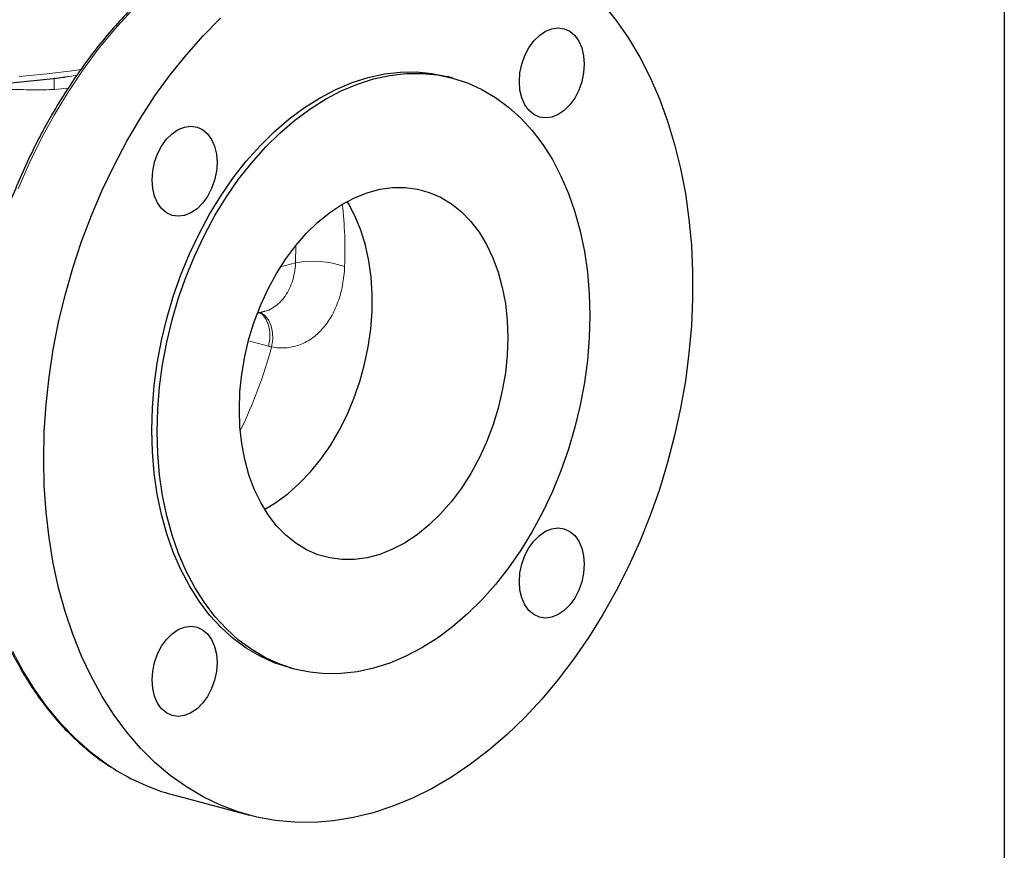
# Model space of a CAD drawing. Units: inches. Extents: x 0.5 to 33.5, y 0.5 to 21.
# Drawn here: x 29.5 to 33.5, y 7.4 to 10.8 of the extents above; entities that cross this region are included whole.
import ezdxf

# ---------------------------------------------------------------- set-up
doc = ezdxf.new("R2010")
doc.units = ezdxf.units.IN
doc.header["$MEASUREMENT"] = 0
doc.layers.add('TITLE_BLOCK', color=7, linetype='Continuous', lineweight=30)

msp = doc.modelspace()

# ---------------------------------------------------------------- linework, layer by layer
at = {"color": 7, "linetype": 'Continuous', "lineweight": 30}
for p, q in [((31.2468, 10.6032), (31.2249, 10.6091)), ((30.4486, 9.6422), (30.4784, 9.6502)), ((30.5779, 8.1943), (30.5998, 8.1884)), ((30.106, 7.6737), (30.4162, 7.5906))]:
    msp.add_line(p, q, dxfattribs=at)
at = {"color": 8, "linetype": 'Continuous', "lineweight": 0}
for p, q in [((29.6753, 10.5617), (29.6189, 10.5563)), ((30.605, 9.8482), (30.6062, 9.9201)), ((30.605, 9.8482), (30.5428, 9.8316)), ((30.4935, 9.5074), (30.4123, 9.5292))]:
    msp.add_line(p, q, dxfattribs=at)
at = {"color": 8, "linetype": 'Continuous', "lineweight": 0, "flags": 128}
for points in [[(30.8236, 11.3256), (30.7926, 11.3243), (30.7123, 11.3162), (30.6316, 11.3013), (30.5508, 11.2796), (30.47, 11.2513), (30.3898, 11.2163), (30.3103, 11.175), (30.2318, 11.1273), (30.1547, 11.0736), (30.0791, 11.0139), (30.0055, 10.9486), (29.9341, 10.8778), (29.8651, 10.8018), (29.7989, 10.7209), (29.7355, 10.6355), (29.6754, 10.5457), (29.6186, 10.452), (29.5655, 10.3547), (29.5162, 10.2542), (29.4709, 10.1508)], [(29.4751, 10.6092), (29.5894, 10.621), (29.701, 10.6346), (29.7284, 10.6382)], [(30.4935, 9.5074), (30.4989, 9.5372), (30.4992, 9.5665), (30.4943, 9.5936), (30.4845, 9.617), (30.4703, 9.6353), (30.4578, 9.6447)], [(30.5069, 9.5044), (30.5111, 9.5344), (30.5103, 9.564), (30.5044, 9.5913), (30.4939, 9.6149), (30.4792, 9.6332), (30.4613, 9.6453), (30.4609, 9.6455)], [(29.4498, 8.2599), (29.493, 8.1784), (29.5404, 8.1018), (29.5916, 8.0303), (29.6466, 7.9642), (29.705, 7.9037), (29.7668, 7.8492), (29.8316, 7.8007), (29.8606, 7.7816)]]:
    msp.add_lwpolyline(points, dxfattribs=at)
at = {"color": 7, "linetype": 'Continuous', "lineweight": 30, "flags": 128}
for points in [[(31.8601, 10.9064), (31.9141, 10.8389), (31.9644, 10.7661), (32.0107, 10.6882), (32.0529, 10.6055), (32.0909, 10.5183), (32.1244, 10.427), (32.1533, 10.3319), (32.1776, 10.2333), (32.1971, 10.1316), (32.2118, 10.0272), (32.2217, 9.9205), (32.2266, 9.8118), (32.2266, 9.7017), (32.2217, 9.5904), (32.2118, 9.4784), (32.1971, 9.3661), (32.1776, 9.2539), (32.1533, 9.1423), (32.1244, 9.0317), (32.0909, 8.9224), (32.0529, 8.815), (32.0107, 8.7097), (31.9644, 8.6069), (31.9141, 8.5072), (31.8601, 8.4107), (31.8025, 8.318), (31.7415, 8.2293), (31.6774, 8.1449), (31.6104, 8.0652), (31.5408, 7.9905), (31.4688, 7.9211), (31.3947, 7.8571), (31.3188, 7.7989), (31.2413, 7.7467), (31.1625, 7.7006), (31.0828, 7.6608), (31.0024, 7.6276), (30.9216, 7.6009), (30.8408, 7.5809), (30.7601, 7.5677), (30.68, 7.5613), (30.6007, 7.5618), (30.5226, 7.5691), (30.4458, 7.5832), (30.3708, 7.6041), (30.2977, 7.6316), (30.2268, 7.6658), (30.1585, 7.7064), (30.0929, 7.7534), (30.0304, 7.8064), (29.9711, 7.8654), (29.9152, 7.9301), (29.863, 8.0003), (29.8147, 8.0757), (29.7704, 8.156), (29.7303, 8.241), (29.6946, 8.3302), (29.6634, 8.4235), (29.6368, 8.5204), (29.6148, 8.6206), (29.5977, 8.7237), (29.5854, 8.8293), (29.578, 8.937), (29.5756, 9.0465)], [(29.5756, 9.0465), (29.578, 9.1573), (29.5854, 9.269), (29.5977, 9.3812), (29.6148, 9.4934), (29.6368, 9.6054), (29.6634, 9.7165), (29.6946, 9.8265), (29.7303, 9.935), (29.7704, 10.0414), (29.8147, 10.1455), (29.863, 10.2467), (29.9152, 10.3449), (29.9711, 10.4395), (30.0304, 10.5303), (30.0929, 10.6169), (30.1585, 10.6989), (30.2268, 10.7762), (30.2977, 10.8483)], [(31.5188, 10.589), (31.5214, 10.6249), (31.5289, 10.6608), (31.5412, 10.6954), (31.5576, 10.7271), (31.5777, 10.755), (31.6007, 10.7778), (31.6255, 10.7948), (31.6514, 10.8052), (31.6773, 10.8086), (31.7021, 10.805), (31.725, 10.7945), (31.7451, 10.7774), (31.7616, 10.7544), (31.7739, 10.7265), (31.7814, 10.6946), (31.784, 10.66), (31.7814, 10.6241), (31.7739, 10.5882), (31.7616, 10.5537), (31.7451, 10.5219), (31.725, 10.4941), (31.7021, 10.4712), (31.6773, 10.4543), (31.6514, 10.4439), (31.6255, 10.4404), (31.6007, 10.444), (31.5777, 10.4546), (31.5576, 10.4717), (31.5412, 10.4946), (31.5289, 10.5226), (31.5214, 10.5544), (31.5188, 10.589)], [(30.0175, 9.1649), (30.02, 9.2556), (30.0274, 9.347), (30.0397, 9.4388), (30.0568, 9.5304), (30.0786, 9.6213), (30.105, 9.7109), (30.1359, 9.7988), (30.1711, 9.8845), (30.2103, 9.9674), (30.2535, 10.0472), (30.3002, 10.1235), (30.3503, 10.1956), (30.4035, 10.2634), (30.4594, 10.3263), (30.5179, 10.384), (30.5785, 10.4362), (30.6409, 10.4827), (30.7047, 10.5231), (30.7697, 10.5573), (30.8353, 10.5849), (30.9014, 10.606), (30.9674, 10.6203), (31.0331, 10.6279), (31.0981, 10.6285), (31.1619, 10.6223), (31.2243, 10.6093), (31.2249, 10.6091)], [(30.0394, 9.159), (30.0419, 9.2497), (30.0493, 9.3412), (30.0616, 9.4329), (30.0787, 9.5245), (30.1005, 9.6154), (30.127, 9.705), (30.1578, 9.7929), (30.193, 9.8786), (30.2323, 9.9616), (30.2754, 10.0414), (30.3221, 10.1176), (30.3722, 10.1897), (30.4254, 10.2575), (30.4814, 10.3204), (30.5398, 10.3781), (30.6004, 10.4304), (30.6628, 10.4768), (30.7266, 10.5172), (30.7916, 10.5514), (30.8573, 10.5791), (30.9233, 10.6001), (30.9894, 10.6145), (31.055, 10.622), (31.12, 10.6226), (31.1838, 10.6164), (31.2462, 10.6034), (31.3068, 10.5836), (31.3653, 10.5572), (31.4212, 10.5243), (31.4744, 10.485), (31.5245, 10.4397), (31.5712, 10.3886), (31.6144, 10.3318), (31.6536, 10.2699), (31.6888, 10.2031), (31.7197, 10.1317), (31.7461, 10.0562), (31.7679, 9.9771), (31.785, 9.8947), (31.7973, 9.8095), (31.8047, 9.722), (31.8072, 9.6326), (31.8047, 9.542), (31.7973, 9.4505), (31.785, 9.3587), (31.7679, 9.2671), (31.7461, 9.1763), (31.7197, 9.0867), (31.6888, 8.9988), (31.6536, 8.9131), (31.6144, 8.8301), (31.5712, 8.7503), (31.5245, 8.6741), (31.4744, 8.6019), (31.4212, 8.5342), (31.3653, 8.4713), (31.3068, 8.4135), (31.2462, 8.3613), (31.1838, 8.3148), (31.12, 8.2744), (31.055, 8.2403), (30.9894, 8.2126), (30.9233, 8.1915), (30.8573, 8.1772), (30.7916, 8.1697), (30.7266, 8.169), (30.6628, 8.1752), (30.6004, 8.1883), (30.5398, 8.208), (30.4814, 8.2345), (30.4254, 8.2674), (30.3722, 8.3066), (30.3221, 8.3519), (30.2754, 8.4031), (30.2323, 8.4598), (30.193, 8.5218), (30.1578, 8.5886), (30.127, 8.66), (30.1005, 8.7354), (30.0787, 8.8146), (30.0616, 8.897), (30.0493, 8.9822), (30.0419, 9.0697), (30.0394, 9.159)], [(30.0188, 10.1871), (30.0214, 10.2231), (30.0289, 10.259), (30.0412, 10.2935), (30.0576, 10.3253), (30.0777, 10.3531), (30.1007, 10.376), (30.1255, 10.3929), (30.1514, 10.4033), (30.1773, 10.4068), (30.2021, 10.4031), (30.225, 10.3926), (30.2451, 10.3755), (30.2616, 10.3526), (30.2739, 10.3246), (30.2814, 10.2927), (30.284, 10.2582), (30.2814, 10.2223), (30.2739, 10.1863), (30.2616, 10.1518), (30.2451, 10.12), (30.225, 10.0922), (30.2021, 10.0694), (30.1773, 10.0524), (30.1514, 10.042), (30.1255, 10.0386), (30.1007, 10.0422), (30.0777, 10.0527), (30.0576, 10.0698), (30.0412, 10.0928), (30.0289, 10.1207), (30.0214, 10.1526), (30.0188, 10.1871)], [(30.3751, 9.249), (30.3776, 9.3206), (30.385, 9.393), (30.3973, 9.4653), (30.4144, 9.5371), (30.4361, 9.6075), (30.4621, 9.6761), (30.4924, 9.7421), (30.5266, 9.805), (30.5643, 9.8641), (30.6053, 9.9191), (30.6492, 9.9692), (30.6956, 10.0142), (30.744, 10.0536), (30.7941, 10.0871), (30.8453, 10.1142), (30.8972, 10.1349), (30.9494, 10.1489), (31.0013, 10.156), (31.0526, 10.1563), (31.1026, 10.1497), (31.151, 10.1363), (31.1974, 10.1161), (31.2413, 10.0894), (31.2823, 10.0565), (31.3201, 10.0175), (31.3542, 9.973), (31.3845, 9.9232), (31.4106, 9.8686), (31.4322, 9.8098), (31.4493, 9.7472), (31.4616, 9.6814), (31.469, 9.613), (31.4715, 9.5427), (31.469, 9.471), (31.4616, 9.3987), (31.4493, 9.3263), (31.4322, 9.2546), (31.4106, 9.1841), (31.3845, 9.1156), (31.3542, 9.0496), (31.3201, 8.9867), (31.2823, 8.9275), (31.2413, 8.8726), (31.1974, 8.8224), (31.151, 8.7774), (31.1026, 8.738), (31.0526, 8.7046), (31.0013, 8.6774), (30.9494, 8.6568), (30.8972, 8.6428), (30.8453, 8.6356), (30.7941, 8.6354), (30.744, 8.642), (30.6956, 8.6554), (30.6492, 8.6756), (30.6053, 8.7022), (30.5643, 8.7352), (30.5266, 8.7741), (30.4924, 8.8187), (30.4621, 8.8685), (30.4361, 8.923), (30.4144, 8.9819), (30.3973, 9.0445), (30.385, 9.1103), (30.3776, 9.1786), (30.3751, 9.249)], [(30.4781, 8.8407), (30.5237, 8.8682), (30.5728, 8.9044), (30.62, 8.9463), (30.665, 8.9935), (30.7074, 9.0457), (30.7467, 9.1023), (30.7827, 9.1629), (30.815, 9.2269), (30.8432, 9.2937), (30.8673, 9.3628), (30.8869, 9.4335), (30.9019, 9.5052), (30.912, 9.5773), (30.9174, 9.649), (30.9178, 9.7198), (30.9134, 9.7891), (30.904, 9.8561), (30.8899, 9.9204), (30.8711, 9.9812), (30.8479, 10.0382), (30.8203, 10.0907), (30.8153, 10.0991)], [(30.5779, 8.1943), (30.5179, 8.2139), (30.4594, 8.2403), (30.4035, 8.2733), (30.3503, 8.3125), (30.3002, 8.3578), (30.2535, 8.409), (30.2103, 8.4657), (30.1711, 8.5276), (30.1359, 8.5945), (30.105, 8.6658), (30.0786, 8.7413), (30.0568, 8.8204), (30.0397, 8.9029), (30.0274, 8.9881), (30.02, 9.0756), (30.0175, 9.1649)], [(31.5188, 8.5452), (31.5214, 8.5812), (31.5289, 8.6171), (31.5412, 8.6516), (31.5576, 8.6834), (31.5777, 8.7112), (31.6007, 8.7341), (31.6255, 8.751), (31.6514, 8.7614), (31.6773, 8.7649), (31.7021, 8.7612), (31.725, 8.7507), (31.7451, 8.7336), (31.7616, 8.7106), (31.7739, 8.6827), (31.7814, 8.6508), (31.784, 8.6163), (31.7814, 8.5803), (31.7739, 8.5444), (31.7616, 8.5099), (31.7451, 8.4781), (31.725, 8.4503), (31.7021, 8.4274), (31.6773, 8.4105), (31.6514, 8.4001), (31.6255, 8.3966), (31.6007, 8.4003), (31.5777, 8.4108), (31.5576, 8.4279), (31.5412, 8.4509), (31.5289, 8.4788), (31.5214, 8.5107), (31.5188, 8.5452)], [(30.0188, 8.1434), (30.0214, 8.1793), (30.0289, 8.2152), (30.0412, 8.2497), (30.0576, 8.2815), (30.0777, 8.3094), (30.1007, 8.3322), (30.1255, 8.3491), (30.1514, 8.3595), (30.1773, 8.363), (30.2021, 8.3594), (30.225, 8.3488), (30.2451, 8.3317), (30.2616, 8.3088), (30.2739, 8.2808), (30.2814, 8.249), (30.284, 8.2144), (30.2814, 8.1785), (30.2739, 8.1426), (30.2616, 8.1081), (30.2451, 8.0763), (30.225, 8.0484), (30.2021, 8.0256), (30.1773, 8.0086), (30.1514, 7.9982), (30.1255, 7.9948), (30.1007, 7.9984), (30.0777, 8.0089), (30.0576, 8.026), (30.0412, 8.049), (30.0289, 8.0769), (30.0214, 8.1088), (30.0188, 8.1434)]]:
    msp.add_lwpolyline(points, dxfattribs=at)
at = {"color": 8, "linetype": 'Continuous', "lineweight": 0}
for centre, radius, start, end in [((30.8587, 10.5946), 1.2404, 179.5674, 181.7708), ((29.2337, 9.9), 1.5728, 357.562, 6.8552), ((30.6757, 9.4508), 0.4037, 71.3007, 100.0831), ((28.6831, 9.9942), 1.8884, 333.892, 344.9669)]:
    msp.add_arc(centre, radius, start, end, dxfattribs=at)
at = {"color": 7, "linetype": 'Continuous', "lineweight": 30}
msp.add_arc((30.3379, 8.5338), 0.8908, 237.6026, 254.9062, dxfattribs=at)
for points, knots in [([(30.8189, 11.3257), (30.8153, 11.3258), (30.7865, 11.326), (30.7318, 11.3206), (30.6551, 11.3091), (30.5781, 11.291), (30.5012, 11.267), (30.4245, 11.237), (30.3484, 11.2013), (30.2731, 11.1597), (30.1988, 11.1127), (30.1259, 11.0601), (30.0545, 11.0024), (29.9849, 10.9396), (29.9173, 10.8719), (29.852, 10.7997), (29.7892, 10.723), (29.729, 10.6423), (29.6717, 10.5578), (29.6175, 10.4697), (29.5665, 10.3783), (29.5189, 10.284), (29.4748, 10.187), (29.4345, 10.0878), (29.398, 9.9865), (29.3654, 9.8836), (29.3369, 9.7793), (29.3126, 9.6741), (29.2925, 9.5682), (29.2767, 9.4621), (29.2652, 9.356), (29.2581, 9.2504), (29.2555, 9.1455), (29.2573, 9.0417), (29.2635, 8.9394), (29.2741, 8.8389), (29.2891, 8.7405), (29.3085, 8.6445), (29.3321, 8.5513), (29.3599, 8.4612), (29.3919, 8.3745), (29.4279, 8.2915), (29.4677, 8.2124), (29.5114, 8.1376), (29.5586, 8.0672), (29.6094, 8.0016), (29.6634, 7.9409), (29.7205, 7.8853), (29.7807, 7.8356), (29.8261, 7.8018), (29.8521, 7.7865), (29.8563, 7.784)], [0, 0, 0, 0, 0.002987, 0.023956, 0.044947, 0.065962, 0.087003, 0.108068, 0.129154, 0.15026, 0.171381, 0.192515, 0.213657, 0.234805, 0.255958, 0.277112, 0.298268, 0.319423, 0.340577, 0.361729, 0.38288, 0.40403, 0.425178, 0.446325, 0.467472, 0.488617, 0.509763, 0.530909, 0.552055, 0.573203, 0.594352, 0.615502, 0.636654, 0.657809, 0.678965, 0.700125, 0.721286, 0.74245, 0.763615, 0.784781, 0.805946, 0.827108, 0.848265, 0.869415, 0.890553, 0.911677, 0.932783, 0.953867, 0.974927, 0.99596, 1, 1, 1, 1]), ([(28.9296, 10.5558), (28.9417, 10.556), (28.992, 10.5568), (29.0798, 10.56), (29.1927, 10.5652), (29.3043, 10.5723), (29.4144, 10.5809), (29.5224, 10.5912), (29.6051, 10.6001), (29.6508, 10.6061), (29.6621, 10.6075)], [0, 0, 0, 0, 0.047884, 0.198281, 0.348688, 0.499108, 0.649547, 0.800009, 0.950502, 1, 1, 1, 1])]:
    msp.add_open_spline(points, degree=3, knots=knots, dxfattribs=at)
at = {"color": 8, "linetype": 'Continuous', "lineweight": 0}
for points, knots in [([(29.6621, 10.6078), (29.6684, 10.6084), (29.6852, 10.6101), (29.7013, 10.6131), (29.7113, 10.6149)], [0, 0, 0, 0, 0.376772, 1, 1, 1, 1]), ([(29.6189, 10.5563), (29.5906, 10.5559), (29.5339, 10.5553), (29.4484, 10.5566), (29.3634, 10.5597), (29.2923, 10.5634), (29.2515, 10.5671), (29.2376, 10.5684)], [0, 0, 0, 0, 0.217903, 0.435804, 0.660012, 0.884219, 1, 1, 1, 1]), ([(30.4783, 9.6504), (30.479, 9.6505), (30.4897, 9.6522), (30.5089, 9.6619), (30.5349, 9.6798), (30.5573, 9.7044), (30.5763, 9.7344), (30.5908, 9.7688), (30.601, 9.8071), (30.6037, 9.8344), (30.605, 9.8482)], [0, 0, 0, 0, 0.009474, 0.152458, 0.291591, 0.434762, 0.574033, 0.717338, 0.856656, 1, 1, 1, 1]), ([(30.8051, 9.8331), (30.8041, 9.8073), (30.8012, 9.7823), (30.7945, 9.7462), (30.7918, 9.7344), (30.7855, 9.7112), (30.7819, 9.6998), (30.7701, 9.6668), (30.7606, 9.6464), (30.7442, 9.6183), (30.7384, 9.6093), (30.7259, 9.5921), (30.7194, 9.584), (30.6989, 9.5615), (30.6842, 9.5485), (30.6604, 9.5323), (30.6521, 9.5274), (30.6353, 9.5188), (30.6267, 9.5152), (30.6005, 9.506), (30.5824, 9.5022), (30.5544, 9.5002), (30.5449, 9.5002), (30.526, 9.5014), (30.5165, 9.5026), (30.5069, 9.5044)], [0, 0, 0, 0, 0.125, 0.125, 0.1875, 0.1875, 0.25, 0.25, 0.375, 0.375, 0.4375, 0.4375, 0.5, 0.5, 0.625, 0.625, 0.6875, 0.6875, 0.75, 0.75, 0.875, 0.875, 0.9375, 0.9375, 1, 1, 1, 1])]:
    msp.add_open_spline(points, degree=3, knots=knots, dxfattribs=at)
msp.add_open_spline([(30.5069, 9.5044), (30.5024, 9.5052), (30.4979, 9.5062), (30.4935, 9.5074)], degree=3, dxfattribs=at)
at = {"layer": 'TITLE_BLOCK', "color": 7, "linetype": 'Continuous', "lineweight": 30}
msp.add_line((33.5, 21), (33.5, 0.5), dxfattribs=at)

doc.saveas('drawing.dxf')
